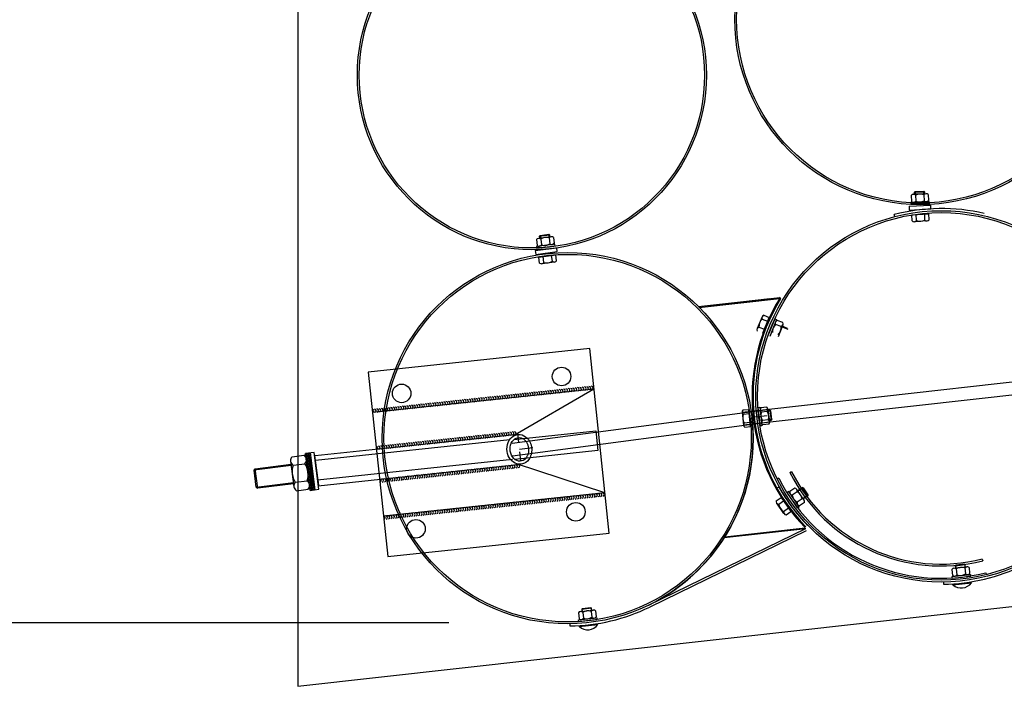
# Model space of a CAD drawing. Units: millimetres. Extents: x 202312 to 249812, y -55402 to 18598.
# Drawn here: x 222362 to 223954, y -21302 to -20225 of the extents above; entities that cross this region are included whole.
import ezdxf

# ---------------------------------------------------------------- set-up
doc = ezdxf.new("R2010")
doc.units = ezdxf.units.MM
doc.linetypes.add('DASHDOT', pattern=[1, 0.5, -0.25, 0, -0.25])
doc.linetypes.add('HIDDEN', pattern=[9.525, 6.35, -3.175])
doc.layers.add('1', color=7, linetype='Continuous')
doc.layers.add('5', color=5, linetype='Continuous')

msp = doc.modelspace()

# ---------------------------------------------------------------- hatches: boundary and pattern name
at = {"layer": '1'}
for points in [[(223591.2, -20673.3), (223590.6, -20673.4), (223590.8, -20674.9), (223592.1, -20675.7, 0.257811)], [(223459.5, -20688), (223460.6, -20687.9), (223460.8, -20689.4, 0.001599)]]:
    msp.add_hatch(color=256, dxfattribs=at).paths.add_polyline_path(points)

# ---------------------------------------------------------------- linework, layer by layer
at = {"color": 0, "ltscale": 500}
for p, q in [((229060.6, -20241.2), (223530.2, -20859.1)), ((223532.3, -20879), (229062.8, -20261.1)), ((223158.1, -20909), (223575.3, -20854.1)), ((223158.6, -20929.1), (223574.3, -20874.5)), ((223610.1, -20955.1), (223607.4, -20956.5)), ((223918.5, -21096), (223919.2, -21098.9)), ((223055.6, -21198.9), (221566.3, -21198.9))]:
    msp.add_line(p, q, dxfattribs=at)
at = {"color": 0}
for p, q in [((223290.5, -20821.5), (222932.5, -20859.3)), ((223290.5, -20821.5), (223160.5, -20897.1)), ((223160.9, -20902.9), (223293.6, -20888.9)), ((223293.6, -20888.9), (223297, -20920.7)), ((223167.4, -20894.9), (222839.4, -20929.5)), ((223297, -20920.7), (223162.4, -20935)), ((222839.7, -20984.1), (222832.2, -20924.6)), ((222845.7, -20983.3), (222838.1, -20923.8)), ((222844.4, -20977.6), (223172.4, -20942.9)), ((223308.2, -20988.9), (223165.3, -20942.1)), ((222844.5, -20978.3), (222845, -20978.2)), ((223308.2, -20988.9), (222950.2, -21026.8))]:
    msp.add_line(p, q, dxfattribs=at)
at = {"color": 5, "linetype": 'HIDDEN', "ltscale": 50}
for p, q in [((223154.3, -20903.6), (222840.1, -20936.9)), ((223159, -20935.3), (222843.5, -20968.7)), ((222843.9, -20969.4), (222843.6, -20969.4))]:
    msp.add_line(p, q, dxfattribs=at)
at = {"color": 1, "linetype": 'DASHDOT', "ltscale": 30}
msp.add_line((223167.1, -20892.7), (223172.7, -20945.4), dxfattribs=at)
at = {"color": 0, "ltscale": 500}
for radius in [282.2, 279.2]:
    msp.add_circle((223190.1, -20314.1), radius, dxfattribs=at)
for radius in [274, 271]:
    msp.add_arc((223852.1, -20833.2), radius, 206.7295, 284.1715, dxfattribs=at)
at = {"color": 0, "extrusion": (0, 0, -1)}
for major_axis, ratio, start_param, end_param in [((-2.5, 24), 0.83437, 2.252397, 7.085542), ((-2, 19), 0.791124, 2.489042, 6.78548)]:
    msp.add_ellipse((223169.9, -20918.9), major_axis=major_axis, ratio=ratio, start_param=start_param, end_param=end_param, dxfattribs=at)
at = {"color": 5, "linetype": 'HIDDEN', "ltscale": 50, "extrusion": (0, 0, -1)}
for major_axis, ratio, start_param, end_param in [((-2, 19), 0.791124, 6.804539, 8.787758), ((-2.5, 24), 0.83437, 7.095786, 8.545151)]:
    msp.add_ellipse((223169.7, -20918.7), major_axis=major_axis, ratio=ratio, start_param=start_param, end_param=end_param, dxfattribs=at)
at = {"layer": '1'}
for p, q in [((222811.6, -18537.6), (222811.6, -21301.7)), ((222811.6, -21301.7), (230164.3, -20480.1)), ((223827.6, -20505.7), (223806.8, -20506.7)), ((223810, -20502.2), (223809, -20503.2)), ((223809, -20503.2), (223825, -20502.5)), ((223809.2, -20506.6), (223809, -20503.2)), ((223810, -20502.2), (223824, -20501.5)), ((223824, -20501.5), (223825, -20502.5)), ((223824.2, -20507.5), (223824.6, -20517.1)), ((223825, -20502.5), (223825.2, -20505.8)), ((223831.1, -20507.2), (223831.5, -20516.7)), ((223832.8, -20518.3), (223802.8, -20519.7)), ((223802.8, -20519.7), (223802.9, -20522.7)), ((223832.9, -20521.3), (223802.9, -20522.7)), ((223803.4, -20508.5), (223803.9, -20518.1)), ((223810.3, -20508.1), (223810.8, -20517.7)), ((223832.9, -20521.3), (223832.8, -20518.3)), ((223776.9, -20542.8), (223776, -20539.4)), ((223812, -20549.2), (223811.5, -20539.6)), ((223825.8, -20548.4), (223825.3, -20538.8)), ((223832.8, -20548), (223832.2, -20538.4)), ((223805.1, -20549.5), (223804.6, -20540)), ((223829.4, -20549.8), (223808.6, -20551)), ((223203.5, -20573.1), (223217.4, -20571.3)), ((223217.4, -20571.3), (223218.6, -20572.2)), ((223197.5, -20579.9), (223198.7, -20589.4)), ((223227.5, -20587.3), (223197.8, -20591.2)), ((223221.3, -20575.2), (223200.7, -20577.9)), ((223202.7, -20574.2), (223218.6, -20572.2)), ((223203.5, -20573.1), (223202.7, -20574.2)), ((223203.1, -20577.6), (223202.7, -20574.2)), ((223204.4, -20579), (223205.6, -20588.5)), ((223218.1, -20577.3), (223219.3, -20586.8)), ((223218.5, -20572.2), (223219, -20575.5)), ((223225, -20576.4), (223226.2, -20585.9)), ((223227.9, -20590.3), (223227.5, -20587.3)), ((223197.8, -20591.2), (223198.2, -20594.1)), ((223227.9, -20590.3), (223198.2, -20594.1)), ((223202.7, -20617.8), (223201.4, -20608.3)), ((223226.9, -20616.1), (223206.3, -20618.9)), ((223209.6, -20616.8), (223208.3, -20607.3)), ((223223.3, -20615), (223222, -20605.4)), ((223230.2, -20614), (223228.9, -20604.5)), ((223459.5, -20688), (223591.2, -20673.3)), ((223460.8, -20689.4), (223590.8, -20674.9)), ((223590.6, -20673.4), (223590.8, -20674.9)), ((223592.1, -20675.7), (223590.8, -20674.9)), ((223460.8, -20689.4), (223460.6, -20687.9)), ((223562.3, -20704.5), (223554.5, -20723.8)), ((223562.5, -20708.3), (223571.4, -20711.9)), ((223565.1, -20701.9), (223574, -20705.5)), ((223582.9, -20707.7), (223571.9, -20735.6)), ((223585.7, -20708.8), (223574.7, -20736.7)), ((223582.9, -20707.7), (223585.7, -20708.8)), ((223595.7, -20713.9), (223586.8, -20710.4)), ((223557.3, -20721.2), (223566.2, -20724.8)), ((223593.1, -20720.4), (223584.2, -20716.9)), ((223595.9, -20717.8), (223588.3, -20737.1)), ((223603.4, -20723.3), (223595, -20720)), ((223283.6, -20756), (222925.6, -20793.9)), ((223315.1, -21054.4), (223283.6, -20756)), ((222925.6, -20793.9), (222957.1, -21092.2)), ((223531.3, -20855.2), (223540.9, -20854.2)), ((223555.7, -20851.1), (223558.6, -20850.8)), ((223555.7, -20851.1), (223559.2, -20880.9)), ((223558.6, -20850.8), (223562.1, -20880.6)), ((223569.9, -20850.6), (223560.4, -20851.7)), ((223570.7, -20857.5), (223561.2, -20858.6)), ((223571.9, -20853.9), (223574.3, -20874.5)), ((223575.5, -20855.9), (223572.2, -20856.2)), ((223576.6, -20856.7), (223575.5, -20855.8)), ((223577.4, -20871.7), (223575.5, -20855.8)), ((223578.3, -20870.6), (223576.6, -20856.7)), ((223530.1, -20858.8), (223532.4, -20879.5)), ((223532.1, -20862.1), (223541.6, -20861.1)), ((223572.3, -20871.3), (223562.8, -20872.4)), ((223574, -20872.1), (223577.4, -20871.7)), ((223578.3, -20870.6), (223577.4, -20871.7)), ((223533.6, -20875.9), (223543.1, -20874.9)), ((223534.3, -20882.8), (223543.9, -20881.7)), ((223562.1, -20880.6), (223559.2, -20880.9)), ((223573.1, -20878.1), (223563.6, -20879.3)), ((222802.3, -20930.7), (222821.3, -20928.3)), ((222838.1, -20923.8), (222824.2, -20925.6)), ((222831.8, -20985.1), (222824.2, -20925.6)), ((222825.6, -20936.6), (222829.6, -20936.1)), ((222833.8, -20984.8), (222826.2, -20925.3)), ((222835.8, -20984.6), (222828.2, -20925.1)), ((222829.6, -20936.1), (222833.6, -20935.5)), ((222837.8, -20984.3), (222830.2, -20924.8)), ((222839.7, -20984.1), (222832.2, -20924.6)), ((222838.7, -20928.8), (222844.9, -20976.7)), ((222740.9, -20952.3), (222742.7, -20950.1)), ((222744.5, -20980.1), (222740.9, -20952.3)), ((222742.7, -20950.1), (222800.6, -20942.7)), ((222746.7, -20981.8), (222742.7, -20950.1)), ((222800, -20938), (222805.3, -20979.2)), ((222804.1, -20944.4), (222823.1, -20942)), ((222807.6, -20971.9), (222826.6, -20969.5)), ((222744.5, -20980.1), (222746.7, -20981.8)), ((222804.6, -20974.4), (222746.7, -20981.8)), ((222809.3, -20985.7), (222828.4, -20983.2)), ((222830.2, -20972.6), (222834.2, -20972.1)), ((222831.8, -20985.1), (222845.7, -20983.3)), ((222834.2, -20972.1), (222838.1, -20971.6)), ((223589.5, -20979.9), (223586.4, -20981.6)), ((223615.3, -20981.7), (223607.4, -20987.1)), ((223630.3, -21000.8), (223618.6, -20983.6)), ((223619.9, -20985.6), (223627.3, -20980.5)), ((223628.7, -20980.8), (223627.3, -20980.5)), ((223627.3, -20980.5), (223636.3, -20993.8)), ((223628.7, -20980.8), (223636.6, -20992.4)), ((223585.3, -21001.9), (223593.2, -20996.4)), ((223605.4, -20987), (223602.9, -20988.7)), ((223605.4, -20987), (223602.9, -20988.7)), ((223619.8, -21013.5), (223602.9, -20988.7)), ((223622.3, -21011.8), (223605.4, -20987)), ((223619.2, -20987.4), (223611.3, -20992.8)), ((223627, -20998.8), (223619.1, -21004.2)), ((223627, -20998.8), (223619.1, -21004.2)), ((223636.3, -20993.8), (223628.9, -20998.8)), ((223636.6, -20992.4), (223636.3, -20993.8)), ((223597.8, -21022.7), (223586, -21005.6)), ((223589.3, -21007.6), (223597.2, -21002.1)), ((223597.2, -21019), (223605.1, -21013.5)), ((223619.8, -21013.5), (223622.3, -21011.8)), ((223619.8, -21013.5), (223622.3, -21011.8)), ((223630.9, -21004.6), (223622.9, -21010)), ((223601.1, -21024.6), (223609, -21019.2)), ((223632.4, -21047.3), (223379.1, -21170.5)), ((223501.2, -21061.5), (223633, -21046.8)), ((223502.2, -21059.9), (223632.2, -21045.4)), ((222957.1, -21092.2), (223315.1, -21054.4)), ((223633.7, -21050.6), (223380.6, -21173.7)), ((223869.4, -21112.8), (223870.5, -21122.4)), ((223872.7, -21110.9), (223893.3, -21108.5)), ((223890.6, -21105.5), (223874.7, -21107.3)), ((223875.6, -21106.2), (223874.7, -21107.3)), ((223874.7, -21107.3), (223875.1, -21110.6)), ((223889.5, -21104.6), (223875.6, -21106.2)), ((223876.3, -21112.1), (223877.4, -21121.6)), ((223889.5, -21104.6), (223890.6, -21105.5)), ((223890.1, -21110.5), (223891.1, -21120.1)), ((223891, -21108.8), (223890.6, -21105.5)), ((223897, -21109.8), (223898, -21119.3)), ((223869.5, -21124.1), (223899.3, -21120.8)), ((223869.9, -21127.1), (223869.5, -21124.1)), ((223869.9, -21127.1), (223899.7, -21123.7)), ((223869.9, -21127.1), (223899.7, -21123.7)), ((223899.3, -21120.8), (223899.7, -21123.7)), ((223855.7, -21133.2), (223855.7, -21136.7)), ((223871.1, -21137.7), (223870.9, -21136.5)), ((223871.1, -21137.7), (223900.9, -21134.4)), ((223900.9, -21134.4), (223900.7, -21133.2)), ((223286.7, -21175.6), (223270.8, -21177.4)), ((223271.6, -21176.3), (223270.8, -21177.4)), ((223285.5, -21174.8), (223271.6, -21176.3)), ((223285.5, -21174.8), (223286.7, -21175.6)), ((223287, -21178.9), (223286.7, -21175.6)), ((223265.5, -21183), (223266.5, -21192.5)), ((223265.6, -21194.2), (223295.4, -21190.9)), ((223268.7, -21181), (223289.4, -21178.7)), ((223270.8, -21177.4), (223271.1, -21180.7)), ((223272.4, -21182.2), (223273.4, -21191.7)), ((223286.1, -21180.6), (223287.2, -21190.2)), ((223293, -21179.9), (223294.1, -21189.4)), ((223295.4, -21190.9), (223295.7, -21193.9)), ((223251.4, -21200.7), (223251.5, -21204.2)), ((223265.9, -21197.2), (223265.6, -21194.2)), ((223265.9, -21197.2), (223295.7, -21193.9)), ((223266.8, -21205.3), (223266.7, -21204)), ((223266.8, -21205.3), (223296.6, -21201.9)), ((223296.6, -21201.9), (223296.5, -21200.7))]:
    msp.add_line(p, q, dxfattribs=at)
at = {"layer": '1', "ltscale": 500}
for p, q in [((223800.2, -20526.1), (223835.1, -20524.2)), ((223800.2, -20526.1), (223800.5, -20532.2)), ((223800.5, -20532.2), (223835.5, -20530.4)), ((223804.6, -20540), (223832.2, -20538.4)), ((223835.5, -20530.4), (223835.1, -20524.2)), ((223195.7, -20597.7), (223230.4, -20593.1)), ((223195.7, -20597.7), (223196.5, -20603.8)), ((223196.5, -20603.8), (223231.2, -20599.2)), ((223231.2, -20599.2), (223230.4, -20593.1)), ((223201.4, -20608.3), (223228.9, -20604.5)), ((223475.3, -20686.3), (223574.7, -20675.2)), ((223563.6, -20731.2), (223574, -20705.5)), ((223540.4, -20843.8), (223540.1, -20843.8)), ((223543.9, -20881.7), (223540.9, -20854.2)), ((223545.7, -20891.8), (223545.4, -20891.8)), ((223589.5, -20965.5), (223586.9, -20966.8)), ((223589.5, -20965.5), (223586.9, -20966.8)), ((223593.2, -20996.4), (223609, -21019.2)), ((223924.1, -21118.3), (223924.8, -21121.2)), ((223870.9, -21136.5), (223900.7, -21133.2)), ((223266.7, -21204), (223296.5, -21200.7))]:
    msp.add_line(p, q, dxfattribs=at)
at = {"layer": '1', "color": 5, "linetype": 'DASHDOT', "ltscale": 50}
for p, q in [((223570.8, -20864.7), (223542.7, -20867.8)), ((223191.8, -20916.4), (223169.9, -20918.9))]:
    msp.add_line(p, q, dxfattribs=at)
at = {"layer": '1', "ltscale": 500}
msp.add_circle((223818.2, -20223.6), 300, dxfattribs=at)
at = {"layer": '1'}
for centre, radius in [((223818.2, -20223.7), 297), ((223852.1, -20833.2), 300), ((223852.1, -20833.2), 297), ((223247.9, -20900.7), 300), ((223247.9, -20900.7), 297), ((223238.1, -20801.1), 15), ((222979.5, -20828.4), 15), ((223261.2, -21019.8), 15), ((223002.6, -21047.2), 15)]:
    msp.add_circle(centre, radius, dxfattribs=at)
for centre, radius, start, end in [((223807, -20511.3), 4.55, 43.1464, 142.3115), ((223817.9, -20522), 15.8, 66.7211, 118.7368), ((223827.8, -20510.3), 4.55, 43.1464, 142.3115), ((223807.2, -20515), 4.55, 223.1464, 322.3115), ((223817, -20503.2), 15.8, 246.7211, 298.7368), ((223827.9, -20514), 4.55, 223.1464, 322.3115), ((223852.1, -20833.2), 303.5, 76.7657, 104.5256), ((223808.4, -20546.4), 4.55, 223.6464, 322.8115), ((223818.1, -20534.6), 15.8, 247.2211, 299.2368), ((223829.1, -20545.2), 4.55, 223.6464, 322.8115), ((223201.3, -20582.4), 4.55, 47.7116, 146.8768), ((223213, -20592.2), 15.8, 71.2864, 123.302), ((223210.7, -20573.6), 15.8, 251.2864, 303.302), ((223221.9, -20579.7), 4.55, 47.7116, 146.8768), ((223222.4, -20583.4), 4.55, 227.7116, 326.8768), ((223201.8, -20586.1), 4.55, 227.7116, 326.8768), ((223205.7, -20614.4), 4.55, 228.2116, 327.3768), ((223214.5, -20601.8), 15.8, 251.7864, 303.802), ((223226.3, -20611.6), 4.55, 228.2116, 327.3768), ((223850.2, -20833.4), 304, 148.5605, 224.1905), ((223850.2, -20833.4), 302.5, 148.5605, 224.1905), ((223589.5, -20675.2), 2.57, 350.6596, 66.7719), ((223573, -20720.1), 15.8, 132.0177, 184.0334), ((223566.5, -20706.2), 4.55, 108.443, 207.6081), ((223588.2, -20714.7), 4.55, 108.943, 208.1081), ((223591.7, -20716.1), 4.55, 288.943, 28.1081), ((223558.7, -20725.5), 4.55, 108.443, 207.6081), ((223594.9, -20728.5), 15.8, 132.5177, 184.5334), ((223577.4, -20721.6), 15.8, 312.5177, 4.5334), ((223534.6, -20858.4), 4.55, 136.593, 235.7581), ((223563.7, -20854.8), 4.55, 137.093, 236.2581), ((223567.4, -20854.4), 4.55, 317.093, 56.2581), ((223557.4, -20866), 15.8, 340.6677, 32.6834), ((223247.9, -20900.7), 300, 295.9354, 6.3755), ((223546.9, -20867.5), 15.8, 160.1677, 212.1834), ((223576.1, -20863.8), 15.8, 160.6677, 212.6834), ((223566.1, -20875.5), 4.55, 137.093, 236.2581), ((223569.8, -20875), 4.55, 317.093, 56.2581), ((223536.9, -20879), 4.55, 136.593, 235.7581), ((222809, -20936.8), 9.1, 137.6774, 236.8425), ((222816.4, -20935.9), 9.1, 317.6774, 56.8425), ((222834, -20954.6), 31.6, 161.2521, 213.2678), ((222796.7, -20959.3), 31.6, 341.2521, 33.2678), ((222821.6, -20977.1), 9.1, 317.6774, 56.8425), ((222814.3, -20978), 9.1, 137.6774, 236.8425), ((223850.2, -20833.4), 299, 209.3255, 224.1905), ((223614.8, -20986.2), 4.55, 344.643, 83.8081), ((223611.7, -20988.3), 4.55, 164.643, 263.8081), ((223626.9, -20990.5), 15.8, 188.2177, 240.2334), ((223611.4, -21001.1), 15.8, 8.2177, 60.2334), ((223626.5, -21003.4), 4.55, 344.643, 83.8081), ((223589.7, -21003), 4.55, 165.143, 264.3081), ((223604.9, -21005.2), 15.8, 188.7177, 240.7334), ((223623.4, -21005.5), 4.55, 164.643, 263.8081), ((223601.6, -21020.1), 4.55, 165.143, 264.3081), ((223852.1, -20833.2), 303.5, 270.6755, 295.9354), ((223873.2, -21115.4), 4.55, 46.793, 145.9581), ((223884.8, -21125.4), 15.8, 70.3677, 122.3834), ((223893.9, -21113.1), 4.55, 46.793, 145.9581), ((223873.6, -21119.1), 4.55, 226.793, 325.9581), ((223882.7, -21106.7), 15.8, 250.3677, 302.3834), ((223894.3, -21116.7), 4.55, 226.793, 325.9581), ((223884.5, -21122.9), 20, 227.7852, 324.9659), ((223247.9, -20900.7), 303.5, 270.6755, 295.9354), ((223269.2, -21185.5), 4.55, 46.793, 145.9581), ((223269.7, -21189.2), 4.55, 226.793, 325.9581), ((223280.8, -21195.5), 15.8, 70.3677, 122.3834), ((223278.7, -21176.8), 15.8, 250.3677, 302.3834), ((223289.9, -21183.2), 4.55, 46.793, 145.9581), ((223290.3, -21186.9), 4.55, 226.793, 325.9581), ((223280.3, -21190.4), 20, 227.7852, 324.9659)]:
    msp.add_arc(centre, radius, start, end, dxfattribs=at)
at = {"layer": '1', "ltscale": 500}
msp.add_arc((223852.1, -20833.2), 294, 206.7295, 284.1715, dxfattribs=at)
at = {"layer": '5'}
for p, q in [((223810, -20502.3), (223810.2, -20506.6)), ((223824.2, -20505.8), (223824, -20501.5)), ((223218, -20575.6), (223217.4, -20571.3)), ((223203.5, -20573.2), (223204.1, -20577.4)), ((223594.7, -20720.9), (223603.9, -20724.6)), ((223572.4, -20857.2), (223576.6, -20856.7)), ((223578.2, -20870.6), (223573.9, -20871.1)), ((222800.9, -20944.7), (222740.9, -20952.3)), ((222744.5, -20980.1), (222804.4, -20972.4)), ((223628.7, -20980.8), (223620.5, -20986.4)), ((223628.3, -20998), (223636.6, -20992.4)), ((223876.1, -21110.5), (223875.6, -21106.2)), ((223889.5, -21104.6), (223890, -21108.9)), ((223272.1, -21180.6), (223271.6, -21176.3)), ((223285.5, -21174.8), (223286, -21179))]:
    msp.add_line(p, q, dxfattribs=at)
for centre, start, end in [((223197, -20828.8), 276.0513, 96.0513), ((223200.7, -20828.4), 276.0513, 96.0513), ((223204.4, -20828), 276.0513, 96.0513), ((223208.2, -20827.6), 276.0513, 96.0513), ((223211.9, -20827.2), 276.0513, 96.0513), ((223215.6, -20826.8), 276.0513, 96.0513), ((223219.3, -20826.4), 276.0513, 96.0513), ((223223.1, -20826), 276.0513, 96.0513), ((223226.8, -20825.6), 276.0513, 96.0513), ((223230.5, -20825.2), 276.0513, 96.0513), ((223234.3, -20824.8), 276.0513, 96.0513), ((223238, -20824.4), 276.0513, 96.0513), ((223241.7, -20824), 276.0513, 96.0513), ((223245.5, -20823.6), 276.0513, 96.0513), ((223249.2, -20823.2), 276.0513, 96.0513), ((223252.9, -20822.8), 276.0513, 96.0513), ((223256.6, -20822.4), 276.0513, 96.0513), ((223260.4, -20822), 276.0513, 96.0513), ((223264.1, -20821.6), 276.0513, 96.0513), ((223267.8, -20821.2), 276.0513, 96.0513), ((223271.6, -20820.8), 276.0513, 96.0513), ((223275.3, -20820.5), 276.0513, 96.0513), ((223279, -20820.1), 276.0513, 96.0513), ((223282.7, -20819.7), 276.0513, 96.0513), ((223286.5, -20819.3), 276.0513, 96.0513), ((223047.8, -20844.6), 276.0513, 96.0513), ((223051.5, -20844.2), 276.0513, 96.0513), ((223055.3, -20843.8), 276.0513, 96.0513), ((223059, -20843.4), 276.0513, 96.0513), ((223062.7, -20843), 276.0513, 96.0513), ((223066.5, -20842.6), 276.0513, 96.0513), ((223070.2, -20842.2), 276.0513, 96.0513), ((223073.9, -20841.8), 276.0513, 96.0513), ((223077.6, -20841.4), 276.0513, 96.0513), ((223081.4, -20841), 276.0513, 96.0513), ((223085.1, -20840.6), 276.0513, 96.0513), ((223088.8, -20840.2), 276.0513, 96.0513), ((223092.6, -20839.8), 276.0513, 96.0513), ((223096.3, -20839.4), 276.0513, 96.0513), ((223100, -20839), 276.0513, 96.0513), ((223103.7, -20838.6), 276.0513, 96.0513), ((223107.5, -20838.2), 276.0513, 96.0513), ((223111.2, -20837.8), 276.0513, 96.0513), ((223114.9, -20837.4), 276.0513, 96.0513), ((223118.7, -20837.1), 276.0513, 96.0513), ((223122.4, -20836.7), 276.0513, 96.0513), ((223126.1, -20836.3), 276.0513, 96.0513), ((223129.9, -20835.9), 276.0513, 96.0513), ((223133.6, -20835.5), 276.0513, 96.0513), ((223137.3, -20835.1), 276.0513, 96.0513), ((223141, -20834.7), 276.0513, 96.0513), ((223144.8, -20834.3), 276.0513, 96.0513), ((223148.5, -20833.9), 276.0513, 96.0513), ((223152.2, -20833.5), 276.0513, 96.0513), ((223156, -20833.1), 276.0513, 96.0513), ((223159.7, -20832.7), 276.0513, 96.0513), ((223163.4, -20832.3), 276.0513, 96.0513), ((223167.1, -20831.9), 276.0513, 96.0513), ((223170.9, -20831.5), 276.0513, 96.0513), ((223174.6, -20831.1), 276.0513, 96.0513), ((223178.3, -20830.7), 276.0513, 96.0513), ((223182.1, -20830.3), 276.0513, 96.0513), ((223185.8, -20829.9), 276.0513, 96.0513), ((223189.5, -20829.5), 276.0513, 96.0513), ((223193.2, -20829.1), 276.0513, 96.0513), ((222932.2, -20856.8), 276.0513, 96.0513), ((222935.9, -20856.4), 276.0513, 96.0513), ((222939.7, -20856), 276.0513, 96.0513), ((222943.4, -20855.6), 276.0513, 96.0513), ((222947.1, -20855.2), 276.0513, 96.0513), ((222950.9, -20854.8), 276.0513, 96.0513), ((222954.6, -20854.4), 276.0513, 96.0513), ((222958.3, -20854.1), 276.0513, 96.0513), ((222962, -20853.7), 276.0513, 96.0513), ((222965.8, -20853.3), 276.0513, 96.0513), ((222969.5, -20852.9), 276.0513, 96.0513), ((222973.2, -20852.5), 276.0513, 96.0513), ((222977, -20852.1), 276.0513, 96.0513), ((222980.7, -20851.7), 276.0513, 96.0513), ((222984.4, -20851.3), 276.0513, 96.0513), ((222988.1, -20850.9), 276.0513, 96.0513), ((222991.9, -20850.5), 276.0513, 96.0513), ((222995.6, -20850.1), 276.0513, 96.0513), ((222999.3, -20849.7), 276.0513, 96.0513), ((223003.1, -20849.3), 276.0513, 96.0513), ((223006.8, -20848.9), 276.0513, 96.0513), ((223010.5, -20848.5), 276.0513, 96.0513), ((223014.2, -20848.1), 276.0513, 96.0513), ((223018, -20847.7), 276.0513, 96.0513), ((223021.7, -20847.3), 276.0513, 96.0513), ((223025.4, -20846.9), 276.0513, 96.0513), ((223029.2, -20846.5), 276.0513, 96.0513), ((223032.9, -20846.1), 276.0513, 96.0513), ((223036.6, -20845.8), 276.0513, 96.0513), ((223040.4, -20845.4), 276.0513, 96.0513), ((223044.1, -20845), 276.0513, 96.0513), ((223016.9, -20908.2), 276.0513, 96.0513), ((223020.6, -20907.8), 276.0513, 96.0513), ((223024.3, -20907.4), 276.0513, 96.0513), ((223028, -20907), 276.0513, 96.0513), ((223031.8, -20906.7), 276.0513, 96.0513), ((223035.5, -20906.3), 276.0513, 96.0513), ((223039.2, -20905.9), 276.0513, 96.0513), ((223043, -20905.5), 276.0513, 96.0513), ((223046.7, -20905.1), 276.0513, 96.0513), ((223050.4, -20904.7), 276.0513, 96.0513), ((223054.1, -20904.3), 276.0513, 96.0513), ((223057.9, -20903.9), 276.0513, 96.0513), ((223061.6, -20903.5), 276.0513, 96.0513), ((223065.3, -20903.1), 276.0513, 96.0513), ((223069.1, -20902.7), 276.0513, 96.0513), ((223072.8, -20902.3), 276.0513, 96.0513), ((223076.5, -20901.9), 276.0513, 96.0513), ((223080.2, -20901.5), 276.0513, 96.0513), ((223084, -20901.1), 276.0513, 96.0513), ((223087.7, -20900.7), 276.0513, 96.0513), ((223091.4, -20900.3), 276.0513, 96.0513), ((223095.2, -20899.9), 276.0513, 96.0513), ((223098.9, -20899.5), 276.0513, 96.0513), ((223102.6, -20899.1), 276.0513, 96.0513), ((223106.4, -20898.7), 276.0513, 96.0513), ((223110.1, -20898.4), 276.0513, 96.0513), ((223113.8, -20898), 276.0513, 96.0513), ((223117.5, -20897.6), 276.0513, 96.0513), ((223121.3, -20897.2), 276.0513, 96.0513), ((223125, -20896.8), 276.0513, 96.0513), ((223128.7, -20896.4), 276.0513, 96.0513), ((223132.5, -20896), 276.0513, 96.0513), ((223136.2, -20895.6), 276.0513, 96.0513), ((223139.9, -20895.2), 276.0513, 96.0513), ((223143.6, -20894.8), 276.0513, 96.0513), ((223147.4, -20894.4), 276.0513, 96.0513), ((223151.1, -20894), 276.0513, 96.0513), ((223154.8, -20893.6), 276.0513, 96.0513), ((223158.6, -20893.2), 276.0513, 96.0513), ((223162.3, -20892.8), 276.0513, 96.0513), ((222938.5, -20916.5), 276.0513, 96.0513), ((222942.3, -20916.1), 276.0513, 96.0513), ((222946, -20915.7), 276.0513, 96.0513), ((222949.7, -20915.4), 276.0513, 96.0513), ((222953.5, -20915), 276.0513, 96.0513), ((222957.2, -20914.6), 276.0513, 96.0513), ((222960.9, -20914.2), 276.0513, 96.0513), ((222964.6, -20913.8), 276.0513, 96.0513), ((222968.4, -20913.4), 276.0513, 96.0513), ((222972.1, -20913), 276.0513, 96.0513), ((222975.8, -20912.6), 276.0513, 96.0513), ((222979.6, -20912.2), 276.0513, 96.0513), ((222983.3, -20911.8), 276.0513, 96.0513), ((222987, -20911.4), 276.0513, 96.0513), ((222990.7, -20911), 276.0513, 96.0513), ((222994.5, -20910.6), 276.0513, 96.0513), ((222998.2, -20910.2), 276.0513, 96.0513), ((223001.9, -20909.8), 276.0513, 96.0513), ((223005.7, -20909.4), 276.0513, 96.0513), ((223009.4, -20909), 276.0513, 96.0513), ((223013.1, -20908.6), 276.0513, 96.0513), ((223070.9, -20956.2), 276.0198, 96.0198), ((223074.7, -20955.8), 276.0198, 96.0198), ((223078.4, -20955.4), 276.0198, 96.0198), ((223082.1, -20955), 276.0198, 96.0198), ((223085.9, -20954.6), 276.0198, 96.0198), ((223089.6, -20954.2), 276.0198, 96.0198), ((223093.3, -20953.8), 276.0198, 96.0198), ((223097, -20953.4), 276.0198, 96.0198), ((223100.8, -20953), 276.0198, 96.0198), ((223104.5, -20952.6), 276.0198, 96.0198), ((223108.2, -20952.2), 276.0198, 96.0198), ((223112, -20951.8), 276.0198, 96.0198), ((223115.7, -20951.5), 276.0198, 96.0198), ((223119.4, -20951.1), 276.0198, 96.0198), ((223123.2, -20950.7), 276.0198, 96.0198), ((223126.9, -20950.3), 276.0198, 96.0198), ((223130.6, -20949.9), 276.0198, 96.0198), ((223134.3, -20949.5), 276.0198, 96.0198), ((223138.1, -20949.1), 276.0198, 96.0198), ((223141.8, -20948.7), 276.0198, 96.0198), ((223145.5, -20948.3), 276.0198, 96.0198), ((223149.3, -20947.9), 276.0198, 96.0198), ((223153, -20947.5), 276.0198, 96.0198), ((223156.7, -20947.1), 276.0198, 96.0198), ((223160.4, -20946.7), 276.0198, 96.0198), ((223164.2, -20946.3), 276.0198, 96.0198), ((223167.9, -20945.9), 276.0198, 96.0198), ((222944.1, -20969.5), 276.0198, 96.0198), ((222947.9, -20969.1), 276.0198, 96.0198), ((222951.6, -20968.8), 276.0198, 96.0198), ((222955.3, -20968.4), 276.0198, 96.0198), ((222959.1, -20968), 276.0198, 96.0198), ((222962.8, -20967.6), 276.0198, 96.0198), ((222966.5, -20967.2), 276.0198, 96.0198), ((222970.3, -20966.8), 276.0198, 96.0198), ((222974, -20966.4), 276.0198, 96.0198), ((222977.7, -20966), 276.0198, 96.0198), ((222981.4, -20965.6), 276.0198, 96.0198), ((222985.2, -20965.2), 276.0198, 96.0198), ((222988.9, -20964.8), 276.0198, 96.0198), ((222992.6, -20964.4), 276.0198, 96.0198), ((222996.4, -20964), 276.0198, 96.0198), ((223000.1, -20963.6), 276.0198, 96.0198), ((223003.8, -20963.2), 276.0198, 96.0198), ((223007.5, -20962.9), 276.0198, 96.0198), ((223011.3, -20962.5), 276.0198, 96.0198), ((223015, -20962.1), 276.0198, 96.0198), ((223018.7, -20961.7), 276.0198, 96.0198), ((223022.5, -20961.3), 276.0198, 96.0198), ((223026.2, -20960.9), 276.0198, 96.0198), ((223029.9, -20960.5), 276.0198, 96.0198), ((223033.6, -20960.1), 276.0198, 96.0198), ((223037.4, -20959.7), 276.0198, 96.0198), ((223041.1, -20959.3), 276.0198, 96.0198), ((223044.8, -20958.9), 276.0198, 96.0198), ((223048.6, -20958.5), 276.0198, 96.0198), ((223052.3, -20958.1), 276.0198, 96.0198), ((223056, -20957.7), 276.0198, 96.0198), ((223059.8, -20957.3), 276.0198, 96.0198), ((223063.5, -20957), 276.0198, 96.0198), ((223067.2, -20956.6), 276.0198, 96.0198), ((223189.1, -21004.1), 276.0198, 96.0198), ((223192.8, -21003.7), 276.0198, 96.0198), ((223196.6, -21003.3), 276.0198, 96.0198), ((223200.3, -21002.9), 276.0198, 96.0198), ((223204, -21002.5), 276.0198, 96.0198), ((223207.8, -21002.1), 276.0198, 96.0198), ((223211.5, -21001.7), 276.0198, 96.0198), ((223215.2, -21001.3), 276.0198, 96.0198), ((223219, -21000.9), 276.0198, 96.0198), ((223222.7, -21000.6), 276.0198, 96.0198), ((223226.4, -21000.2), 276.0198, 96.0198), ((223230.1, -20999.8), 276.0198, 96.0198), ((223233.9, -20999.4), 276.0198, 96.0198), ((223237.6, -20999), 276.0198, 96.0198), ((223241.3, -20998.6), 276.0198, 96.0198), ((223245.1, -20998.2), 276.0198, 96.0198), ((223248.8, -20997.8), 276.0198, 96.0198), ((223252.5, -20997.4), 276.0198, 96.0198), ((223256.2, -20997), 276.0198, 96.0198), ((223260, -20996.6), 276.0198, 96.0198), ((223263.7, -20996.2), 276.0198, 96.0198), ((223267.4, -20995.8), 276.0198, 96.0198), ((223271.2, -20995.4), 276.0198, 96.0198), ((223274.9, -20995), 276.0198, 96.0198), ((223278.6, -20994.7), 276.0198, 96.0198), ((223282.4, -20994.3), 276.0198, 96.0198), ((223286.1, -20993.9), 276.0198, 96.0198), ((223289.8, -20993.5), 276.0198, 96.0198), ((223293.5, -20993.1), 276.0198, 96.0198), ((223297.3, -20992.7), 276.0198, 96.0198), ((223301, -20992.3), 276.0198, 96.0198), ((223304.7, -20991.9), 276.0198, 96.0198), ((223039.9, -21019.8), 276.0198, 96.0198), ((223043.7, -21019.4), 276.0198, 96.0198), ((223047.4, -21019), 276.0198, 96.0198), ((223051.1, -21018.6), 276.0198, 96.0198), ((223054.9, -21018.3), 276.0198, 96.0198), ((223058.6, -21017.9), 276.0198, 96.0198), ((223062.3, -21017.5), 276.0198, 96.0198), ((223066.1, -21017.1), 276.0198, 96.0198), ((223069.8, -21016.7), 276.0198, 96.0198), ((223073.5, -21016.3), 276.0198, 96.0198), ((223077.2, -21015.9), 276.0198, 96.0198), ((223081, -21015.5), 276.0198, 96.0198), ((223084.7, -21015.1), 276.0198, 96.0198), ((223088.4, -21014.7), 276.0198, 96.0198), ((223092.2, -21014.3), 276.0198, 96.0198), ((223095.9, -21013.9), 276.0198, 96.0198), ((223099.6, -21013.5), 276.0198, 96.0198), ((223103.3, -21013.1), 276.0198, 96.0198), ((223107.1, -21012.7), 276.0198, 96.0198), ((223110.8, -21012.4), 276.0198, 96.0198), ((223114.5, -21012), 276.0198, 96.0198), ((223118.3, -21011.6), 276.0198, 96.0198), ((223122, -21011.2), 276.0198, 96.0198), ((223125.7, -21010.8), 276.0198, 96.0198), ((223129.4, -21010.4), 276.0198, 96.0198), ((223133.2, -21010), 276.0198, 96.0198), ((223136.9, -21009.6), 276.0198, 96.0198), ((223140.6, -21009.2), 276.0198, 96.0198), ((223144.4, -21008.8), 276.0198, 96.0198), ((223148.1, -21008.4), 276.0198, 96.0198), ((223151.8, -21008), 276.0198, 96.0198), ((223155.6, -21007.6), 276.0198, 96.0198), ((223159.3, -21007.2), 276.0198, 96.0198), ((223163, -21006.8), 276.0198, 96.0198), ((223166.7, -21006.5), 276.0198, 96.0198), ((223170.5, -21006.1), 276.0198, 96.0198), ((223174.2, -21005.7), 276.0198, 96.0198), ((223177.9, -21005.3), 276.0198, 96.0198), ((223181.7, -21004.9), 276.0198, 96.0198), ((223185.4, -21004.5), 276.0198, 96.0198), ((222950.4, -21029.3), 276.0198, 96.0198), ((222954.2, -21028.9), 276.0198, 96.0198), ((222957.9, -21028.5), 276.0198, 96.0198), ((222961.6, -21028.1), 276.0198, 96.0198), ((222965.4, -21027.7), 276.0198, 96.0198), ((222969.1, -21027.3), 276.0198, 96.0198), ((222972.8, -21026.9), 276.0198, 96.0198), ((222976.5, -21026.5), 276.0198, 96.0198), ((222980.3, -21026.1), 276.0198, 96.0198), ((222984, -21025.7), 276.0198, 96.0198), ((222987.7, -21025.3), 276.0198, 96.0198), ((222991.5, -21024.9), 276.0198, 96.0198), ((222995.2, -21024.5), 276.0198, 96.0198), ((222998.9, -21024.1), 276.0198, 96.0198), ((223002.7, -21023.8), 276.0198, 96.0198), ((223006.4, -21023.4), 276.0198, 96.0198), ((223010.1, -21023), 276.0198, 96.0198), ((223013.8, -21022.6), 276.0198, 96.0198), ((223017.6, -21022.2), 276.0198, 96.0198), ((223021.3, -21021.8), 276.0198, 96.0198), ((223025, -21021.4), 276.0198, 96.0198), ((223028.8, -21021), 276.0198, 96.0198), ((223032.5, -21020.6), 276.0198, 96.0198), ((223036.2, -21020.2), 276.0198, 96.0198)]:
    msp.add_arc(centre, 2.5, start, end, dxfattribs=at)

doc.saveas('drawing.dxf')
